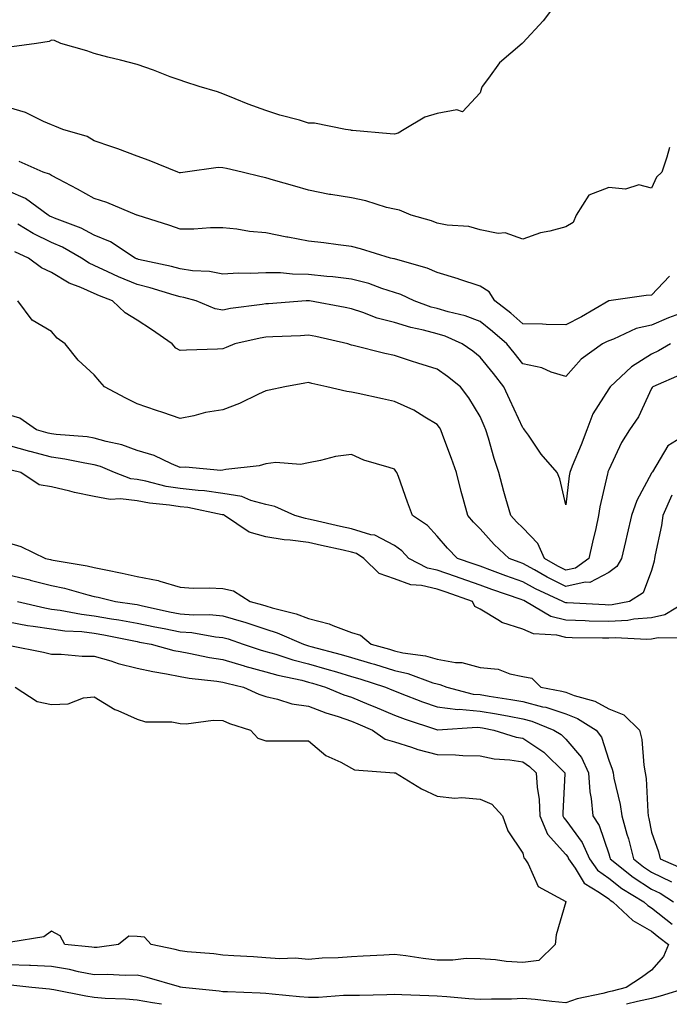
# Model space of a CAD drawing. Units: inches. Extents: x 934163 to 936803, y 7242458 to 7245098.
# Drawn here: x 934571 to 934722, y 7242458 to 7242687 of the extents above; entities that cross this region are included whole.
import ezdxf

# ---------------------------------------------------------------- set-up
doc = ezdxf.new("R2010")
doc.units = ezdxf.units.IN
doc.header["$MEASUREMENT"] = 0
doc.layers.add('Contour_93417242', color=7, linetype='Continuous', true_color=0x36fb7b)

msp = doc.modelspace()

# ---------------------------------------------------------------- linework, layer by layer
at = {"layer": 'Contour_93417242'}
for points in [[(934696.34, 7242691.92, 3206), (934692.77, 7242687.2, 3206), (934688.05, 7242682.09, 3206), (934687.97, 7242682, 3206), (934687.86, 7242681.92, 3206), (934682.55, 7242677.42, 3206), (934680.02, 7242673.89, 3206), (934678.51, 7242671.92, 3206), (934678.41, 7242671.56, 3206), (934678.05, 7242670.46, 3206), (934673.94, 7242666.03, 3206), (934672.64, 7242666.51, 3206), (934668.05, 7242665.63, 3206), (934665.19, 7242664.78, 3206), (934660.3, 7242661.92, 3206), (934658.94, 7242661.02, 3206), (934658.05, 7242660.8, 3206), (934657.05, 7242660.91, 3206), (934648.31, 7242661.66, 3206), (934648.05, 7242661.69, 3206), (934647.87, 7242661.74, 3206), (934646.68, 7242661.92, 3206), (934639.45, 7242663.33, 3206), (934638.05, 7242663.4, 3206), (934635.94, 7242664.03, 3206), (934631.37, 7242665.24, 3206), (934628.05, 7242666.3, 3206), (934623.92, 7242667.79, 3206), (934620.92, 7242669.06, 3206), (934618.05, 7242670.18, 3206), (934616.77, 7242670.64, 3206), (934612.54, 7242671.92, 3206), (934609.14, 7242673.01, 3206), (934608.05, 7242673.37, 3206), (934605.78, 7242674.2, 3206), (934601.84, 7242675.71, 3206), (934598.05, 7242677.01, 3206), (934594.2, 7242678.07, 3206), (934591.2, 7242678.77, 3206), (934588.05, 7242679.58, 3206), (934586.33, 7242680.2, 3206), (934580.25, 7242681.92, 3206), (934578.78, 7242682.65, 3206), (934578.05, 7242682.73, 3206), (934577.55, 7242682.42, 3206), (934574.54, 7242681.92, 3206), (934568.85, 7242681.12, 3206)], [(934722.26, 7242657.71, 3207), (934721.58, 7242655.45, 3207), (934720.45, 7242651.92, 3207), (934719.16, 7242650.82, 3207), (934718.05, 7242648.18, 3207), (934715.11, 7242648.97, 3207), (934712, 7242647.97, 3207), (934708.05, 7242648.36, 3207), (934703.43, 7242646.55, 3207), (934700.43, 7242641.92, 3207), (934699.77, 7242640.2, 3207), (934698.05, 7242639.18, 3207), (934694.31, 7242638.19, 3207), (934692.14, 7242637.84, 3207), (934688.05, 7242636.36, 3207), (934683.93, 7242637.8, 3207), (934682.28, 7242637.69, 3207), (934678.05, 7242638.48, 3207), (934675.41, 7242639.28, 3207), (934670.37, 7242639.61, 3207), (934668.05, 7242640.08, 3207), (934666.7, 7242640.57, 3207), (934661.98, 7242641.92, 3207), (934659.23, 7242643.1, 3207), (934658.05, 7242643.31, 3207), (934656.23, 7242643.74, 3207), (934651.42, 7242645.29, 3207), (934648.05, 7242645.93, 3207), (934643.23, 7242646.74, 3207), (934642.9, 7242646.77, 3207), (934638.05, 7242647.74, 3207), (934634.81, 7242648.69, 3207), (934629.85, 7242650.12, 3207), (934628.05, 7242650.64, 3207), (934627, 7242650.88, 3207), (934622.55, 7242651.92, 3207), (934618.89, 7242652.77, 3207), (934618.05, 7242652.95, 3207), (934616.97, 7242653, 3207), (934609.28, 7242651.92, 3207), (934608.18, 7242651.78, 3207), (934608.05, 7242651.77, 3207), (934607.94, 7242651.81, 3207), (934607.55, 7242651.92, 3207), (934600.82, 7242654.69, 3207), (934598.05, 7242655.64, 3207), (934593.51, 7242657.38, 3207), (934592.15, 7242657.83, 3207), (934588.05, 7242659.26, 3207), (934586.39, 7242660.26, 3207), (934580.7, 7242661.92, 3207), (934578.84, 7242662.7, 3207), (934578.05, 7242663.01, 3207), (934576.21, 7242663.77, 3207), (934571.99, 7242665.86, 3207), (934568.05, 7242667.02, 3207)], [(934722.23, 7242627.74, 3208), (934718.05, 7242623.3, 3208), (934716.75, 7242623.23, 3208), (934708.06, 7242621.93, 3208), (934708.05, 7242621.92, 3208), (934701.74, 7242618.23, 3208), (934698.05, 7242616.37, 3208), (934693.49, 7242616.47, 3208), (934692.63, 7242616.5, 3208), (934688.05, 7242616.61, 3208), (934685.2, 7242619.08, 3208), (934681.47, 7242621.92, 3208), (934680.17, 7242624.05, 3208), (934678.05, 7242625.37, 3208), (934673.12, 7242626.99, 3208), (934672.92, 7242627.05, 3208), (934668.05, 7242628.55, 3208), (934665.68, 7242629.55, 3208), (934658.33, 7242631.64, 3208), (934658.05, 7242631.73, 3208), (934657.91, 7242631.78, 3208), (934657.18, 7242631.92, 3208), (934650.16, 7242634.04, 3208), (934648.05, 7242634.63, 3208), (934644.96, 7242635.01, 3208), (934641.63, 7242635.5, 3208), (934638.05, 7242635.9, 3208), (934633.17, 7242636.8, 3208), (934632.96, 7242636.83, 3208), (934628.05, 7242637.8, 3208), (934624.28, 7242638.15, 3208), (934621.32, 7242638.66, 3208), (934618.05, 7242639, 3208), (934615.13, 7242639, 3208), (934611.27, 7242638.7, 3208), (934608.05, 7242638.7, 3208), (934605.67, 7242639.54, 3208), (934598.08, 7242641.89, 3208), (934598.05, 7242641.9, 3208), (934598.04, 7242641.91, 3208), (934597.99, 7242641.92, 3208), (934591.01, 7242644.88, 3208), (934588.05, 7242645.82, 3208), (934584.15, 7242648.02, 3208), (934579.69, 7242650.29, 3208), (934578.05, 7242651.14, 3208), (934577.58, 7242651.45, 3208), (934576.15, 7242651.92, 3208), (934570.55, 7242654.42, 3208)], [(934725.4, 7242619.27, 3209), (934722.01, 7242617.96, 3209), (934718.05, 7242616.3, 3209), (934714.49, 7242615.48, 3209), (934709.18, 7242613.05, 3209), (934708.05, 7242612.67, 3209), (934707.57, 7242612.4, 3209), (934706.57, 7242611.92, 3209), (934701.64, 7242608.33, 3209), (934698.05, 7242604.3, 3209), (934694.6, 7242605.37, 3209), (934692.45, 7242606.32, 3209), (934688.05, 7242607.24, 3209), (934685.98, 7242609.85, 3209), (934684.31, 7242611.92, 3209), (934680.97, 7242614.84, 3209), (934678.05, 7242617.11, 3209), (934674.57, 7242618.43, 3209), (934670.61, 7242619.36, 3209), (934668.05, 7242620.15, 3209), (934666.65, 7242620.51, 3209), (934662.65, 7242621.92, 3209), (934659.54, 7242623.41, 3209), (934658.05, 7242623.93, 3209), (934655.13, 7242624.84, 3209), (934652.1, 7242625.97, 3209), (934648.05, 7242627.02, 3209), (934643.67, 7242627.54, 3209), (934642.31, 7242627.65, 3209), (934638.05, 7242628.13, 3209), (934634.31, 7242628.19, 3209), (934631.51, 7242628.45, 3209), (934628.05, 7242628.52, 3209), (934624.48, 7242628.35, 3209), (934621.58, 7242628.39, 3209), (934618.05, 7242628.2, 3209), (934614.92, 7242628.8, 3209), (934610.99, 7242628.98, 3209), (934608.05, 7242629.42, 3209), (934606.09, 7242629.96, 3209), (934598.34, 7242631.63, 3209), (934598.05, 7242631.71, 3209), (934597.9, 7242631.76, 3209), (934597.58, 7242631.92, 3209), (934591.84, 7242635.71, 3209), (934588.05, 7242637.28, 3209), (934585.02, 7242638.89, 3209), (934578.76, 7242641.21, 3209), (934578.05, 7242641.51, 3209), (934577.78, 7242641.65, 3209), (934577.31, 7242641.92, 3209), (934571.97, 7242645.84, 3209), (934568.05, 7242647.55, 3209)], [(934722.49, 7242611.92, 3210), (934719.68, 7242610.3, 3210), (934718.05, 7242609.52, 3210), (934713.38, 7242606.59, 3210), (934708.36, 7242601.92, 3210), (934708.25, 7242601.71, 3210), (934708.05, 7242601.44, 3210), (934704.32, 7242595.65, 3210), (934702.91, 7242591.92, 3210), (934701.61, 7242588.37, 3210), (934699.54, 7242583.4, 3210), (934698.95, 7242581.92, 3210), (934698.81, 7242581.16, 3210), (934698.05, 7242574.41, 3210), (934696.64, 7242580.51, 3210), (934696.02, 7242581.92, 3210), (934692.33, 7242586.2, 3210), (934689.35, 7242590.62, 3210), (934688.44, 7242591.92, 3210), (934688.28, 7242592.15, 3210), (934688.05, 7242592.36, 3210), (934684.99, 7242598.86, 3210), (934683.62, 7242601.92, 3210), (934681.16, 7242605.03, 3210), (934678.05, 7242608.85, 3210), (934676.32, 7242610.19, 3210), (934673.9, 7242611.92, 3210), (934669.87, 7242613.74, 3210), (934668.05, 7242614.29, 3210), (934664.84, 7242615.13, 3210), (934661.88, 7242615.75, 3210), (934658.05, 7242616.91, 3210), (934654.07, 7242617.94, 3210), (934650.71, 7242619.25, 3210), (934648.05, 7242620.11, 3210), (934646.56, 7242620.43, 3210), (934638.28, 7242621.92, 3210), (934638.08, 7242621.95, 3210), (934638.02, 7242621.95, 3210), (934637.5, 7242621.92, 3210), (934628.7, 7242621.27, 3210), (934628.05, 7242621.24, 3210), (934627.22, 7242621.09, 3210), (934619.82, 7242620.15, 3210), (934618.05, 7242619.82, 3210), (934616.24, 7242620.11, 3210), (934611.85, 7242621.92, 3210), (934608.9, 7242622.77, 3210), (934608.05, 7242622.9, 3210), (934606.71, 7242623.27, 3210), (934601.1, 7242624.98, 3210), (934598.05, 7242625.74, 3210), (934593.68, 7242627.55, 3210), (934591.23, 7242628.74, 3210), (934588.05, 7242630.19, 3210), (934586.85, 7242630.73, 3210), (934585.05, 7242631.92, 3210), (934580.61, 7242634.49, 3210), (934578.05, 7242635.58, 3210), (934573.8, 7242637.66, 3210), (934570.18, 7242639.79, 3210)], [(934725.09, 7242604.88, 3211), (934718.37, 7242601.92, 3211), (934718.22, 7242601.74, 3211), (934718.05, 7242601.51, 3211), (934715.02, 7242594.95, 3211), (934712.93, 7242591.92, 3211), (934711.01, 7242588.96, 3211), (934708.05, 7242582.57, 3211), (934707.88, 7242582.09, 3211), (934707.82, 7242581.92, 3211), (934707.77, 7242581.64, 3211), (934706.01, 7242573.95, 3211), (934705.69, 7242571.92, 3211), (934705.01, 7242568.88, 3211), (934704.24, 7242565.73, 3211), (934703.45, 7242561.92, 3211), (934700.28, 7242559.69, 3211), (934698.05, 7242559.19, 3211), (934696.21, 7242560.08, 3211), (934693.04, 7242561.92, 3211), (934691.53, 7242565.4, 3211), (934688.05, 7242569.03, 3211), (934686.56, 7242570.43, 3211), (934685.19, 7242571.92, 3211), (934684.08, 7242575.88, 3211), (934683.61, 7242577.49, 3211), (934682.42, 7242581.92, 3211), (934681.36, 7242585.22, 3211), (934680.02, 7242589.95, 3211), (934679.42, 7242591.92, 3211), (934678.99, 7242592.86, 3211), (934678.05, 7242595, 3211), (934675.45, 7242599.32, 3211), (934673.46, 7242601.92, 3211), (934670.43, 7242604.3, 3211), (934668.05, 7242606.02, 3211), (934663.53, 7242607.4, 3211), (934662.07, 7242607.9, 3211), (934658.05, 7242609.19, 3211), (934655.82, 7242609.68, 3211), (934648.41, 7242611.57, 3211), (934648.05, 7242611.65, 3211), (934647.84, 7242611.71, 3211), (934647.16, 7242611.92, 3211), (934639.74, 7242613.62, 3211), (934638.05, 7242613.95, 3211), (934636.13, 7242613.84, 3211), (934629.71, 7242613.59, 3211), (934628.05, 7242613.49, 3211), (934626.71, 7242613.27, 3211), (934620.81, 7242611.92, 3211), (934618.85, 7242611.12, 3211), (934618.05, 7242610.74, 3211), (934616.83, 7242610.7, 3211), (934609.53, 7242610.44, 3211), (934608.05, 7242610.39, 3211), (934607.07, 7242610.93, 3211), (934606.19, 7242611.92, 3211), (934601.41, 7242615.28, 3211), (934598.05, 7242617.45, 3211), (934595.26, 7242619.14, 3211), (934592.31, 7242621.92, 3211), (934589.25, 7242623.12, 3211), (934588.05, 7242623.67, 3211), (934584.89, 7242625.07, 3211), (934582.2, 7242626.06, 3211), (934578.05, 7242628.56, 3211), (934575.74, 7242629.62, 3211), (934572.74, 7242631.92, 3211), (934569.51, 7242633.38, 3211)], [(934727.89, 7242591.92, 3212), (934721.81, 7242588.16, 3212), (934718.24, 7242582.11, 3212), (934718.1, 7242581.92, 3212), (934718.09, 7242581.88, 3212), (934718.05, 7242581.79, 3212), (934714.58, 7242575.39, 3212), (934713.4, 7242571.92, 3212), (934712.39, 7242567.58, 3212), (934711.96, 7242565.83, 3212), (934711.03, 7242561.92, 3212), (934709.93, 7242560.04, 3212), (934708.05, 7242558.62, 3212), (934703.63, 7242556.34, 3212), (934702.55, 7242556.42, 3212), (934698.05, 7242555.4, 3212), (934693.67, 7242557.55, 3212), (934690.72, 7242559.25, 3212), (934688.05, 7242560.72, 3212), (934687.17, 7242561.03, 3212), (934684.82, 7242561.92, 3212), (934681.31, 7242565.18, 3212), (934678.05, 7242568.8, 3212), (934676.49, 7242570.36, 3212), (934675.16, 7242571.92, 3212), (934674.11, 7242575.86, 3212), (934673.65, 7242577.52, 3212), (934672.52, 7242581.92, 3212), (934671.38, 7242585.25, 3212), (934669.38, 7242590.59, 3212), (934668.9, 7242591.92, 3212), (934668.57, 7242592.44, 3212), (934668.05, 7242593.1, 3212), (934665.15, 7242594.82, 3212), (934662.6, 7242596.47, 3212), (934658.05, 7242598.49, 3212), (934655.25, 7242599.13, 3212), (934649.62, 7242600.35, 3212), (934648.05, 7242600.7, 3212), (934646.94, 7242600.82, 3212), (934642.31, 7242601.92, 3212), (934638.81, 7242602.68, 3212), (934638.05, 7242602.9, 3212), (934637.18, 7242602.8, 3212), (934632.47, 7242601.92, 3212), (934628.82, 7242601.15, 3212), (934628.05, 7242600.96, 3212), (934626.32, 7242600.19, 3212), (934621.93, 7242598.03, 3212), (934618.05, 7242596.54, 3212), (934614.01, 7242595.96, 3212), (934611.28, 7242595.14, 3212), (934608.05, 7242594.54, 3212), (934604.07, 7242595.9, 3212), (934602.57, 7242596.43, 3212), (934598.05, 7242597.93, 3212), (934595.42, 7242599.28, 3212), (934590.47, 7242601.92, 3212), (934589.32, 7242603.19, 3212), (934588.05, 7242604.69, 3212), (934584.3, 7242608.16, 3212), (934581.29, 7242611.92, 3212), (934579.38, 7242613.26, 3212), (934578.05, 7242614.79, 3212), (934573.57, 7242617.44, 3212), (934570.25, 7242621.92, 3212)], [(934722.76, 7242576.63, 3213), (934720.69, 7242571.92, 3213), (934720.34, 7242569.63, 3213), (934718.9, 7242562.77, 3213), (934718.76, 7242561.92, 3213), (934718.69, 7242561.28, 3213), (934718.05, 7242559.07, 3213), (934716.09, 7242553.88, 3213), (934712.89, 7242551.92, 3213), (934708.86, 7242551.11, 3213), (934708.05, 7242551.06, 3213), (934707.21, 7242551.09, 3213), (934698.39, 7242551.58, 3213), (934698.05, 7242551.6, 3213), (934697.79, 7242551.66, 3213), (934697.35, 7242551.92, 3213), (934690.98, 7242554.85, 3213), (934688.05, 7242556.46, 3213), (934684.02, 7242557.89, 3213), (934680.91, 7242559.06, 3213), (934678.05, 7242560.1, 3213), (934676.7, 7242560.57, 3213), (934672.79, 7242561.92, 3213), (934670.42, 7242564.29, 3213), (934668.05, 7242567.13, 3213), (934665.76, 7242569.63, 3213), (934662.29, 7242571.92, 3213), (934661.14, 7242575.01, 3213), (934658.99, 7242580.98, 3213), (934658.65, 7242581.92, 3213), (934658.41, 7242582.27, 3213), (934658.05, 7242582.71, 3213), (934656.82, 7242583.15, 3213), (934650.96, 7242584.84, 3213), (934648.05, 7242586.12, 3213), (934644.33, 7242585.64, 3213), (934640.84, 7242584.71, 3213), (934638.05, 7242584.24, 3213), (934636.17, 7242583.8, 3213), (934630.42, 7242584.28, 3213), (934628.05, 7242583.96, 3213), (934626.5, 7242583.47, 3213), (934618.76, 7242582.63, 3213), (934618.05, 7242582.47, 3213), (934617.55, 7242582.42, 3213), (934609.35, 7242583.22, 3213), (934608.05, 7242583.13, 3213), (934606.03, 7242583.94, 3213), (934602.02, 7242585.89, 3213), (934598.05, 7242587.07, 3213), (934594.49, 7242588.37, 3213), (934590.82, 7242589.16, 3213), (934588.05, 7242589.97, 3213), (934586.36, 7242590.23, 3213), (934579.18, 7242590.79, 3213), (934578.05, 7242590.94, 3213), (934577.28, 7242591.15, 3213), (934574.59, 7242591.92, 3213), (934570.72, 7242594.59, 3213), (934568.05, 7242595.35, 3213)], [(934726.26, 7242551.92, 3214), (934721.17, 7242548.8, 3214), (934718.05, 7242548.09, 3214), (934713.88, 7242547.75, 3214), (934712.5, 7242547.48, 3214), (934708.05, 7242547.19, 3214), (934703.46, 7242547.33, 3214), (934702.59, 7242547.38, 3214), (934698.05, 7242547.53, 3214), (934694.56, 7242548.42, 3214), (934688.64, 7242551.92, 3214), (934688.24, 7242552.11, 3214), (934688.05, 7242552.2, 3214), (934687.61, 7242552.37, 3214), (934680.82, 7242554.68, 3214), (934678.05, 7242555.7, 3214), (934673.43, 7242557.29, 3214), (934672.28, 7242557.69, 3214), (934668.05, 7242559.15, 3214), (934665.8, 7242559.67, 3214), (934661.45, 7242561.92, 3214), (934659.81, 7242563.68, 3214), (934658.05, 7242564.95, 3214), (934653.46, 7242567.33, 3214), (934652.54, 7242567.43, 3214), (934648.05, 7242568.78, 3214), (934645.48, 7242569.35, 3214), (934639.1, 7242570.87, 3214), (934638.05, 7242571.11, 3214), (934637.33, 7242571.21, 3214), (934634.82, 7242571.92, 3214), (934630.18, 7242574.05, 3214), (934628.05, 7242574.49, 3214), (934624.53, 7242575.44, 3214), (934622.49, 7242576.35, 3214), (934618.05, 7242577.09, 3214), (934613.79, 7242577.66, 3214), (934612.25, 7242577.72, 3214), (934608.05, 7242578.19, 3214), (934604.84, 7242578.71, 3214), (934600.07, 7242579.9, 3214), (934598.05, 7242580.28, 3214), (934596.59, 7242580.46, 3214), (934592.75, 7242581.92, 3214), (934589.47, 7242583.34, 3214), (934588.05, 7242583.76, 3214), (934585.88, 7242584.1, 3214), (934581.21, 7242585.08, 3214), (934578.05, 7242585.51, 3214), (934573.12, 7242586.84, 3214), (934573.01, 7242586.88, 3214), (934568.05, 7242588.25, 3214)], [(934726.62, 7242543.35, 3215), (934719.56, 7242543.43, 3215), (934718.05, 7242543.08, 3215), (934716.98, 7242542.99, 3215), (934709.54, 7242543.41, 3215), (934708.05, 7242543.32, 3215), (934706.6, 7242543.37, 3215), (934699.54, 7242543.41, 3215), (934698.05, 7242543.46, 3215), (934695.97, 7242544, 3215), (934690.47, 7242544.33, 3215), (934688.05, 7242545.41, 3215), (934683.13, 7242547, 3215), (934682.56, 7242547.41, 3215), (934678.05, 7242550.1, 3215), (934676.82, 7242550.69, 3215), (934676.24, 7242551.92, 3215), (934670.15, 7242554.02, 3215), (934668.05, 7242554.74, 3215), (934664.36, 7242555.6, 3215), (934661.87, 7242555.75, 3215), (934658.05, 7242557.16, 3215), (934654.5, 7242558.37, 3215), (934650.95, 7242561.92, 3215), (934649.19, 7242563.06, 3215), (934648.05, 7242563.4, 3215), (934646.14, 7242563.83, 3215), (934641.07, 7242564.94, 3215), (934638.05, 7242565.63, 3215), (934633.77, 7242566.2, 3215), (934632.35, 7242566.22, 3215), (934628.05, 7242566.96, 3215), (934624.19, 7242568.06, 3215), (934618.46, 7242571.92, 3215), (934618.18, 7242572.05, 3215), (934618.05, 7242572.07, 3215), (934617.88, 7242572.1, 3215), (934609.9, 7242573.77, 3215), (934608.05, 7242573.98, 3215), (934605.6, 7242574.37, 3215), (934600.94, 7242574.81, 3215), (934598.05, 7242575.35, 3215), (934594.14, 7242575.83, 3215), (934591.77, 7242575.64, 3215), (934588.05, 7242576.37, 3215), (934583.4, 7242577.27, 3215), (934582.37, 7242577.6, 3215), (934578.05, 7242578.64, 3215), (934575.22, 7242579.09, 3215), (934570.94, 7242581.92, 3215), (934568.65, 7242582.52, 3215)], [(934568.05, 7242565.59, 3215), (934570.88, 7242564.74, 3215), (934576.63, 7242561.92, 3215), (934577.8, 7242561.67, 3215), (934578.05, 7242561.61, 3215), (934578.45, 7242561.52, 3215), (934586.36, 7242560.22, 3215), (934588.05, 7242559.82, 3215), (934590.72, 7242559.24, 3215), (934594.59, 7242558.46, 3215), (934598.05, 7242557.7, 3215), (934602.93, 7242556.79, 3215), (934603.37, 7242556.6, 3215), (934608.05, 7242555.24, 3215), (934611.14, 7242555.01, 3215), (934614.86, 7242555.1, 3215), (934618.05, 7242554.91, 3215), (934620.54, 7242554.4, 3215), (934624.38, 7242551.92, 3215), (934627.26, 7242551.14, 3215), (934628.05, 7242550.88, 3215), (934629.56, 7242550.41, 3215), (934635.14, 7242549.02, 3215), (934638.05, 7242547.92, 3215), (934642.84, 7242546.71, 3215), (934643.67, 7242546.3, 3215), (934648.05, 7242544.67, 3215), (934650.17, 7242544.05, 3215), (934652.66, 7242541.92, 3215), (934656.88, 7242540.75, 3215), (934658.05, 7242540.4, 3215), (934660.02, 7242539.95, 3215), (934665.35, 7242539.22, 3215), (934668.05, 7242538.45, 3215), (934672.28, 7242537.69, 3215), (934673.78, 7242537.65, 3215), (934678.05, 7242536.53, 3215), (934682.24, 7242536.11, 3215), (934684.98, 7242534.99, 3215), (934688.05, 7242534.44, 3215), (934690.12, 7242533.99, 3215), (934692.19, 7242531.92, 3215), (934697.15, 7242531.02, 3215), (934698.05, 7242530.72, 3215), (934700, 7242529.97, 3215), (934704.78, 7242528.65, 3215), (934708.05, 7242526.86, 3215), (934711.59, 7242525.46, 3215), (934715.2, 7242521.92, 3215), (934715.81, 7242519.68, 3215), (934716.23, 7242513.75, 3215), (934716.59, 7242511.92, 3215), (934716.79, 7242510.66, 3215), (934717.14, 7242502.83, 3215), (934717.26, 7242501.92, 3215), (934717.43, 7242501.3, 3215), (934718.05, 7242498.13, 3215), (934719.67, 7242493.54, 3215), (934720.08, 7242491.92, 3215), (934725.59, 7242489.47, 3215)], [(934568.05, 7242558.09, 3214), (934573.03, 7242556.9, 3214), (934573.09, 7242556.88, 3214), (934578.05, 7242555.6, 3214), (934581.09, 7242554.96, 3214), (934586.55, 7242553.41, 3214), (934588.05, 7242553.06, 3214), (934588.99, 7242552.86, 3214), (934592.99, 7242551.92, 3214), (934597.42, 7242551.29, 3214), (934598.05, 7242551.18, 3214), (934598.99, 7242550.97, 3214), (934605.63, 7242549.5, 3214), (934608.05, 7242549.02, 3214), (934611.19, 7242548.79, 3214), (934614.96, 7242548.82, 3214), (934618.05, 7242548.55, 3214), (934622.86, 7242547.11, 3214), (934623.16, 7242547.03, 3214), (934628.05, 7242545.45, 3214), (934630.74, 7242544.61, 3214), (934636.85, 7242541.92, 3214), (934637.75, 7242541.62, 3214), (934638.05, 7242541.55, 3214), (934638.57, 7242541.4, 3214), (934645.63, 7242539.5, 3214), (934648.05, 7242538.8, 3214), (934652.47, 7242537.5, 3214), (934653.38, 7242537.24, 3214), (934658.05, 7242535.81, 3214), (934661.22, 7242535.09, 3214), (934667, 7242532.96, 3214), (934668.05, 7242532.67, 3214), (934668.68, 7242532.55, 3214), (934670.27, 7242531.92, 3214), (934676.45, 7242530.32, 3214), (934678.05, 7242530.18, 3214), (934680.14, 7242529.83, 3214), (934685.21, 7242529.08, 3214), (934688.05, 7242528.58, 3214), (934692.6, 7242527.37, 3214), (934693.36, 7242527.23, 3214), (934698.05, 7242525.67, 3214), (934700.76, 7242524.63, 3214), (934705.09, 7242521.92, 3214), (934706.39, 7242520.26, 3214), (934708.05, 7242514.93, 3214), (934708.89, 7242512.77, 3214), (934709.07, 7242511.92, 3214), (934709.26, 7242510.72, 3214), (934710.73, 7242504.6, 3214), (934711.08, 7242501.92, 3214), (934712.27, 7242497.69, 3214), (934712.66, 7242496.53, 3214), (934713.8, 7242491.92, 3214), (934716.15, 7242490.02, 3214), (934718.05, 7242488.8, 3214), (934722.66, 7242486.54, 3214)], [(934570.14, 7242551.92, 3213), (934576.5, 7242550.37, 3213), (934578.05, 7242550.12, 3213), (934580.12, 7242549.85, 3213), (934585.04, 7242548.91, 3213), (934588.05, 7242548.56, 3213), (934592.09, 7242547.88, 3213), (934593.77, 7242547.63, 3213), (934598.05, 7242546.86, 3213), (934602.14, 7242546.01, 3213), (934604.38, 7242545.59, 3213), (934608.05, 7242544.85, 3213), (934610.78, 7242544.64, 3213), (934616.3, 7242543.68, 3213), (934618.05, 7242543.51, 3213), (934619.28, 7242543.15, 3213), (934622.8, 7242541.92, 3213), (934626.74, 7242540.61, 3213), (934628.05, 7242540.25, 3213), (934630.39, 7242539.58, 3213), (934634.39, 7242538.26, 3213), (934638.05, 7242537.32, 3213), (934642.27, 7242536.14, 3213), (934644.52, 7242535.46, 3213), (934648.05, 7242534.42, 3213), (934649.98, 7242533.85, 3213), (934655.95, 7242531.92, 3213), (934657.44, 7242531.31, 3213), (934658.05, 7242531.06, 3213), (934659.42, 7242530.55, 3213), (934664.63, 7242528.5, 3213), (934668.05, 7242527.31, 3213), (934672.87, 7242526.74, 3213), (934673.2, 7242526.76, 3213), (934678.05, 7242526.36, 3213), (934681.85, 7242525.72, 3213), (934684.84, 7242525.13, 3213), (934688.05, 7242524.57, 3213), (934690.14, 7242524.01, 3213), (934695.24, 7242521.92, 3213), (934696.99, 7242520.87, 3213), (934698.05, 7242519.82, 3213), (934701.67, 7242515.54, 3213), (934703.32, 7242511.92, 3213), (934703.64, 7242507.51, 3213), (934703.97, 7242505.99, 3213), (934704.37, 7242501.92, 3213), (934705.83, 7242499.7, 3213), (934708.05, 7242493.1, 3213), (934708.35, 7242492.21, 3213), (934708.42, 7242491.92, 3213), (934713.74, 7242487.61, 3213), (934718.05, 7242484.86, 3213), (934720.02, 7242483.89, 3213), (934723.17, 7242481.92, 3213)], [(934568.05, 7242547.13, 3212), (934572.44, 7242546.31, 3212), (934573.8, 7242546.17, 3212), (934578.05, 7242545.48, 3212), (934581.2, 7242545.06, 3212), (934585.11, 7242544.86, 3212), (934588.05, 7242544.53, 3212), (934590.28, 7242544.15, 3212), (934597.29, 7242542.68, 3212), (934598.05, 7242542.55, 3212), (934598.57, 7242542.44, 3212), (934601.33, 7242541.92, 3212), (934606.62, 7242540.49, 3212), (934608.05, 7242540.21, 3212), (934610.12, 7242539.86, 3212), (934614.95, 7242538.82, 3212), (934618.05, 7242538.35, 3212), (934623, 7242536.86, 3212), (934623.14, 7242536.83, 3212), (934628.05, 7242535.49, 3212), (934630.83, 7242534.69, 3212), (934636.46, 7242533.51, 3212), (934638.05, 7242533.1, 3212), (934638.97, 7242532.84, 3212), (934642.01, 7242531.92, 3212), (934646.28, 7242530.14, 3212), (934648.05, 7242529.55, 3212), (934652.08, 7242527.89, 3212), (934653.46, 7242527.33, 3212), (934658.05, 7242525.41, 3212), (934660.59, 7242524.46, 3212), (934667.91, 7242522.06, 3212), (934668.05, 7242522.01, 3212), (934668.13, 7242522, 3212), (934677.38, 7242522.59, 3212), (934678.05, 7242522.54, 3212), (934678.58, 7242522.45, 3212), (934681.26, 7242521.92, 3212), (934686.43, 7242520.3, 3212), (934688.05, 7242520.03, 3212), (934692.91, 7242516.78, 3212), (934697.81, 7242511.92, 3212), (934697.83, 7242511.7, 3212), (934697.34, 7242502.62, 3212), (934697.38, 7242501.92, 3212), (934697.58, 7242501.44, 3212), (934698.05, 7242500.92, 3212), (934701.84, 7242495.71, 3212), (934703.53, 7242491.92, 3212), (934705.41, 7242489.28, 3212), (934708.05, 7242487.4, 3212), (934711.12, 7242484.99, 3212), (934716.21, 7242481.92, 3212), (934717.16, 7242481.03, 3212), (934718.05, 7242480.51, 3212), (934722.85, 7242476.71, 3212)], [(934568.33, 7242541.64, 3211), (934576.18, 7242540.05, 3211), (934578.05, 7242539.61, 3211), (934580.32, 7242539.64, 3211), (934585.25, 7242539.12, 3211), (934588.05, 7242539.17, 3211), (934591.93, 7242538.04, 3211), (934593.59, 7242537.46, 3211), (934598.05, 7242536.37, 3211), (934601.68, 7242535.55, 3211), (934604.93, 7242535.04, 3211), (934608.05, 7242534.41, 3211), (934610.17, 7242534.05, 3211), (934616.64, 7242533.34, 3211), (934618.05, 7242533.11, 3211), (934618.97, 7242532.84, 3211), (934622.84, 7242531.92, 3211), (934626.43, 7242530.3, 3211), (934628.05, 7242529.72, 3211), (934630.82, 7242529.15, 3211), (934634.14, 7242528, 3211), (934638.05, 7242527.45, 3211), (934642.05, 7242525.92, 3211), (934644.91, 7242525.06, 3211), (934648.05, 7242523.99, 3211), (934649.52, 7242523.39, 3211), (934652.98, 7242521.92, 3211), (934655.92, 7242519.79, 3211), (934658.05, 7242519.16, 3211), (934662.05, 7242517.92, 3211), (934663.49, 7242517.36, 3211), (934668.05, 7242516.23, 3211), (934672.31, 7242516.18, 3211), (934674, 7242515.97, 3211), (934678.05, 7242515.91, 3211), (934681.34, 7242515.21, 3211), (934684.97, 7242515.01, 3211), (934688.05, 7242514.5, 3211), (934689.59, 7242513.46, 3211), (934691.15, 7242511.92, 3211), (934691.36, 7242508.62, 3211), (934691.83, 7242505.7, 3211), (934692.02, 7242501.92, 3211), (934693.79, 7242497.66, 3211), (934698.05, 7242492.95, 3211), (934698.48, 7242492.35, 3211), (934698.67, 7242491.92, 3211), (934700.22, 7242489.75, 3211), (934702.33, 7242486.2, 3211), (934705.88, 7242484.09, 3211), (934708.05, 7242482.55, 3211), (934708.4, 7242482.27, 3211), (934708.98, 7242481.92, 3211), (934713.67, 7242477.54, 3211), (934718.05, 7242475.01, 3211), (934719.77, 7242473.65, 3211), (934722.01, 7242471.92, 3211), (934720.84, 7242469.13, 3211), (934718.05, 7242465.92, 3211), (934715.72, 7242464.25, 3211), (934712.15, 7242461.92, 3211), (934708.87, 7242461.1, 3211), (934708.05, 7242460.93, 3211), (934706.68, 7242460.54, 3211), (934700.71, 7242459.26, 3211), (934698.05, 7242458.38, 3211), (934694.77, 7242458.65, 3211), (934690.87, 7242459.1, 3211), (934688.05, 7242459.34, 3211), (934685.34, 7242459.21, 3211), (934680.73, 7242459.23, 3211), (934678.05, 7242459.09, 3211), (934675.4, 7242459.27, 3211), (934670.25, 7242459.71, 3211), (934668.05, 7242459.87, 3211), (934666.07, 7242459.94, 3211), (934659.77, 7242460.19, 3211), (934658.05, 7242460.25, 3211), (934656.32, 7242460.19, 3211), (934649.89, 7242460.08, 3211), (934648.05, 7242460.02, 3211), (934646.15, 7242460.02, 3211), (934640.38, 7242459.59, 3211), (934638.05, 7242459.59, 3211), (934635.9, 7242459.77, 3211), (934629.58, 7242460.4, 3211), (934628.05, 7242460.52, 3211), (934626.75, 7242460.61, 3211), (934619.1, 7242460.87, 3211), (934618.05, 7242460.93, 3211), (934617.18, 7242461.04, 3211), (934608.64, 7242461.92, 3211), (934608.14, 7242462.02, 3211), (934608.05, 7242462.03, 3211), (934607.9, 7242462.07, 3211), (934600.38, 7242464.25, 3211), (934598.05, 7242464.81, 3211), (934595.27, 7242464.7, 3211), (934591.11, 7242464.98, 3211), (934588.05, 7242464.89, 3211), (934584.39, 7242465.57, 3211), (934582.25, 7242466.12, 3211), (934578.05, 7242466.79, 3211), (934573.15, 7242467.02, 3211), (934572.95, 7242467.02, 3211), (934568.05, 7242467.22, 3211)], [(934569.56, 7242531.92, 3210), (934574.71, 7242528.58, 3210), (934578.05, 7242527.86, 3210), (934581.92, 7242528.05, 3210), (934585.57, 7242529.44, 3210), (934588.05, 7242529.67, 3210), (934592.82, 7242526.7, 3210), (934593.52, 7242526.45, 3210), (934598.05, 7242524.45, 3210), (934599.97, 7242523.84, 3210), (934606.16, 7242523.81, 3210), (934608.05, 7242523.44, 3210), (934609.48, 7242523.36, 3210), (934615.76, 7242524.21, 3210), (934618.05, 7242524.11, 3210), (934619.6, 7242523.47, 3210), (934624.52, 7242521.92, 3210), (934626.19, 7242520.05, 3210), (934628.05, 7242519.38, 3210), (934630.59, 7242519.37, 3210), (934635.57, 7242519.44, 3210), (934638.05, 7242519.44, 3210), (934642.09, 7242515.96, 3210), (934645.56, 7242514.41, 3210), (934648.05, 7242513.04, 3210), (934648.76, 7242512.63, 3210), (934657.99, 7242511.98, 3210), (934658.08, 7242511.95, 3210), (934658.28, 7242511.92, 3210), (934664.38, 7242508.25, 3210), (934668.05, 7242506.55, 3210), (934672.15, 7242506.02, 3210), (934673.78, 7242506.2, 3210), (934678.05, 7242505.83, 3210), (934680.77, 7242504.64, 3210), (934683.29, 7242501.92, 3210), (934684.55, 7242498.41, 3210), (934688.05, 7242493.25, 3210), (934688.28, 7242492.15, 3210), (934688.48, 7242491.92, 3210), (934689.24, 7242490.73, 3210), (934691.62, 7242485.49, 3210), (934698.04, 7242481.93, 3210), (934698.05, 7242481.91, 3210), (934698.05, 7242481.9, 3210), (934695.81, 7242474.17, 3210), (934695.57, 7242471.92, 3210), (934691.77, 7242468.2, 3210), (934688.05, 7242467.74, 3210), (934684.13, 7242468, 3210), (934681.64, 7242468.33, 3210), (934678.05, 7242468.6, 3210), (934674.81, 7242468.69, 3210), (934671.72, 7242468.25, 3210), (934668.05, 7242468.32, 3210), (934664.8, 7242468.67, 3210), (934660.69, 7242469.28, 3210), (934658.05, 7242469.6, 3210), (934655.61, 7242469.48, 3210), (934650.77, 7242469.21, 3210), (934648.05, 7242469.08, 3210), (934644.96, 7242468.83, 3210), (934641.2, 7242468.78, 3210), (934638.05, 7242468.48, 3210), (934634.9, 7242468.78, 3210), (934631.35, 7242468.62, 3210), (934628.05, 7242468.85, 3210), (934625.16, 7242469.04, 3210), (934620.64, 7242469.33, 3210), (934618.05, 7242469.49, 3210), (934615.93, 7242469.79, 3210), (934609.71, 7242470.25, 3210), (934608.05, 7242470.46, 3210), (934606.89, 7242470.77, 3210), (934601.31, 7242471.92, 3210), (934599.79, 7242473.66, 3210), (934598.05, 7242473.81, 3210), (934596.07, 7242473.9, 3210), (934593.68, 7242471.92, 3210), (934588.71, 7242471.26, 3210), (934588.05, 7242471.24, 3210), (934587.47, 7242471.34, 3210), (934581.21, 7242471.92, 3210), (934580.07, 7242473.94, 3210), (934578.05, 7242475.06, 3210), (934576.28, 7242473.7, 3210), (934568.6, 7242472.47, 3210)], [(934603.76, 7242458, 3212), (934601.61, 7242458.37, 3212), (934598.05, 7242458.93, 3212), (934595.31, 7242459.18, 3212), (934590.58, 7242459.38, 3212), (934588.05, 7242459.6, 3212), (934586.04, 7242459.92, 3212), (934578.6, 7242461.37, 3212), (934578.05, 7242461.47, 3212), (934577.64, 7242461.51, 3212), (934573.46, 7242461.92, 3212), (934568.58, 7242462.45, 3212)], [(934726.65, 7242461.92, 3212), (934720.09, 7242459.88, 3212), (934718.05, 7242459.37, 3212)], [(934718.05, 7242459.37, 3212), (934714.77, 7242458.65, 3212), (934712.19, 7242458, 3212)]]:
    msp.add_polyline3d(points, dxfattribs=at)

doc.saveas('drawing.dxf')
